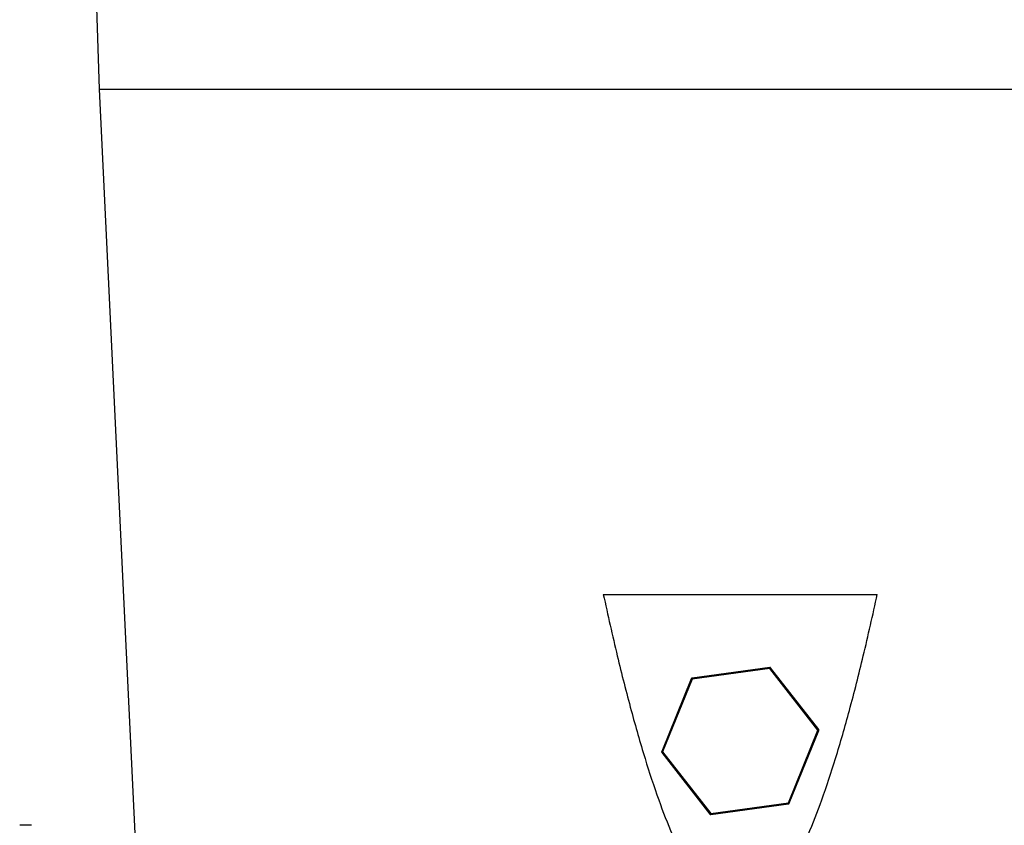
# Model space of a CAD drawing. Units: inches. Extents: x -2 to 373, y 6 to 245.
# Drawn here: x 48 to 56, y 83 to 89 of the extents above; entities that cross this region are included whole.
import ezdxf

# ---------------------------------------------------------------- set-up
doc = ezdxf.new("R2010")
doc.units = ezdxf.units.IN
doc.header["$LTSCALE"] = 6
doc.header["$MEASUREMENT"] = 0
doc.layers.get('0').update_dxf_attribs({"lineweight": 25})

# ---------------------------------------------------------------- blocks, each defined once
blk = doc.blocks.new('A$C51F21A63')
at = {"color": 7, "linetype": 'Continuous', "lineweight": 25}
for p, q in [((22.1773, 23.8367), (22.4129, 16.061)), ((22.4129, 16.061), (22.6998, 10.1122)), ((27.7245, 11.4825), (27.1095, 11.3975)), ((27.7255, 11.4747), (27.1105, 11.3897)), ((28.1066, 10.9846), (27.7255, 11.4747)), ((28.1128, 10.9895), (27.7317, 11.4796)), ((27.1032, 11.3927), (26.8694, 10.8176)), ((27.1105, 11.3897), (26.8766, 10.8147)), ((27.8727, 10.4095), (28.1066, 10.9846)), ((27.88, 10.4066), (28.1139, 10.9817)), ((26.8704, 10.8098), (27.2515, 10.3197)), ((26.8766, 10.8147), (27.2577, 10.3246)), ((27.2577, 10.3246), (27.8727, 10.4095)), ((27.2588, 10.3168), (27.8738, 10.4017)), ((21.8792, 10.2323), (21.7844, 10.2323))]:
    blk.add_line(p, q, dxfattribs=at)
for points, knots in [([(22.4129, 16.061), (22.4161, 16.061), (22.4225, 16.061), (22.4757, 16.061), (22.5636, 16.061), (22.6914, 16.061), (22.8582, 16.061), (23.0634, 16.061), (23.3055, 16.061), (23.5838, 16.061), (23.8973, 16.061), (24.2432, 16.061), (24.6173, 16.061), (25.0124, 16.061), (25.4229, 16.061), (25.8407, 16.061), (26.2601, 16.061), (26.6759, 16.061), (27.0863, 16.061), (27.4941, 16.061), (27.9045, 16.061), (28.3226, 16.061), (28.7461, 16.061), (29.1704, 16.061), (29.5875, 16.061), (29.9923, 16.061), (30.3795, 16.061), (30.7463, 16.061), (31.0899, 16.061), (31.4051, 16.061), (31.6874, 16.061), (31.9322, 16.061), (32.1374, 16.061), (32.3013, 16.061), (32.4251, 16.061), (32.5099, 16.061), (32.5611, 16.061), (32.5673, 16.061), (32.5704, 16.061)], [0, 0, 0, 0, 0.025617, 0.052014, 0.079133, 0.106902, 0.135236, 0.163518, 0.192148, 0.221014, 0.25, 0.279512, 0.308897, 0.338034, 0.366804, 0.3951, 0.422336, 0.448941, 0.474848, 0.5, 0.525617, 0.552014, 0.579133, 0.606902, 0.635236, 0.663518, 0.692148, 0.721014, 0.75, 0.779512, 0.808897, 0.838034, 0.866804, 0.8951, 0.922336, 0.948941, 0.974848, 1, 1, 1, 1]), ([(26.4066, 12.0597), (26.5395, 12.0597), (26.8061, 12.0597), (27.2136, 12.0597), (27.6476, 12.0597), (28.105, 12.0597), (28.4198, 12.0597), (28.5767, 12.0597)], [0, 0, 0, 0, 0.185879, 0.372855, 0.560276, 0.780819, 1, 1, 1, 1]), ([(26.4066, 12.0597), (26.4427, 11.8976), (26.5112, 11.5902), (26.6212, 11.1572), (26.7298, 10.7764), (26.838, 10.4474), (26.9401, 10.1809), (27.0381, 9.973), (27.1085, 9.84), (27.1562, 9.7769), (27.1676, 9.7618)], [0, 0, 0, 0, 0.204799, 0.388296, 0.550911, 0.693088, 0.815335, 0.902449, 0.976684, 1, 1, 1, 1]), ([(27.8156, 9.7618), (27.827, 9.7769), (27.8748, 9.84), (27.9451, 9.973), (28.0431, 10.1809), (28.1453, 10.4474), (28.2535, 10.7764), (28.3621, 11.1572), (28.4721, 11.5902), (28.5406, 11.8976), (28.5767, 12.0597)], [0, 0, 0, 0, 0.0233161, 0.0975508, 0.1846653, 0.3069123, 0.449089, 0.6117037, 0.7952008, 1, 1, 1, 1]), ([(27.7255, 11.4747), (27.7254, 11.4758), (27.7251, 11.4781), (27.7247, 11.4808), (27.7245, 11.4823), (27.7245, 11.4824), (27.7245, 11.4825)], [0, 0, 0, 0, 0.2702613, 0.5624294, 0.7897364, 1, 1, 1, 1]), ([(27.7317, 11.4796), (27.7312, 11.4801), (27.7302, 11.4812), (27.7277, 11.4825), (27.7257, 11.4825), (27.7245, 11.4825)], [0, 0, 0, 0, 0.276531, 0.562668, 1, 1, 1, 1]), ([(27.7255, 11.4747), (27.7264, 11.4754), (27.7282, 11.4768), (27.7303, 11.4785), (27.7315, 11.4794), (27.7317, 11.4795), (27.7317, 11.4796)], [0, 0, 0, 0, 0.270261, 0.562429, 0.789736, 1, 1, 1, 1]), ([(27.1095, 11.3975), (27.1087, 11.3974), (27.1072, 11.397), (27.1048, 11.3955), (27.1039, 11.3938), (27.1032, 11.3927)], [0, 0, 0, 0, 0.276531, 0.562668, 1, 1, 1, 1]), ([(27.1105, 11.3897), (27.1095, 11.3902), (27.1074, 11.391), (27.1049, 11.392), (27.1035, 11.3926), (27.1033, 11.3927), (27.1032, 11.3927)], [0, 0, 0, 0, 0.270261, 0.562429, 0.789736, 1, 1, 1, 1]), ([(27.1105, 11.3897), (27.1104, 11.3909), (27.1101, 11.3932), (27.1097, 11.3958), (27.1095, 11.3973), (27.1095, 11.3975), (27.1095, 11.3975)], [0, 0, 0, 0, 0.270261, 0.562429, 0.789736, 1, 1, 1, 1]), ([(28.1066, 10.9846), (28.1075, 10.9853), (28.1093, 10.9867), (28.1114, 10.9884), (28.1126, 10.9893), (28.1128, 10.9894), (28.1128, 10.9895)], [0, 0, 0, 0, 0.270261, 0.562429, 0.789736, 1, 1, 1, 1]), ([(28.1066, 10.9846), (28.1077, 10.9842), (28.1098, 10.9833), (28.1122, 10.9823), (28.1137, 10.9818), (28.1138, 10.9817), (28.1139, 10.9817)], [0, 0, 0, 0, 0.270261, 0.562429, 0.789736, 1, 1, 1, 1]), ([(28.1139, 10.9817), (28.1141, 10.9824), (28.1146, 10.9839), (28.1145, 10.9867), (28.1134, 10.9884), (28.1128, 10.9895)], [0, 0, 0, 0, 0.2765306, 0.5626683, 1, 1, 1, 1]), ([(26.8694, 10.8176), (26.8691, 10.8169), (26.8687, 10.8154), (26.8688, 10.8126), (26.8698, 10.8109), (26.8704, 10.8098)], [0, 0, 0, 0, 0.276531, 0.562668, 1, 1, 1, 1]), ([(26.8766, 10.8147), (26.8756, 10.8151), (26.8735, 10.816), (26.871, 10.817), (26.8696, 10.8175), (26.8694, 10.8176), (26.8694, 10.8176)], [0, 0, 0, 0, 0.270261, 0.562429, 0.789736, 1, 1, 1, 1]), ([(26.8766, 10.8147), (26.8758, 10.814), (26.8739, 10.8126), (26.8718, 10.8109), (26.8706, 10.81), (26.8705, 10.8099), (26.8704, 10.8098)], [0, 0, 0, 0, 0.270261, 0.562429, 0.789736, 1, 1, 1, 1]), ([(27.8727, 10.4095), (27.8729, 10.4084), (27.8732, 10.4061), (27.8736, 10.4035), (27.8738, 10.402), (27.8738, 10.4018), (27.8738, 10.4017)], [0, 0, 0, 0, 0.270261, 0.562429, 0.789736, 1, 1, 1, 1]), ([(27.8727, 10.4095), (27.8738, 10.4091), (27.8759, 10.4082), (27.8784, 10.4073), (27.8798, 10.4067), (27.8799, 10.4066), (27.88, 10.4066)], [0, 0, 0, 0, 0.270261, 0.562429, 0.789736, 1, 1, 1, 1]), ([(27.8738, 10.4017), (27.8745, 10.4019), (27.876, 10.4023), (27.8784, 10.4038), (27.8794, 10.4055), (27.88, 10.4066)], [0, 0, 0, 0, 0.276531, 0.562668, 1, 1, 1, 1]), ([(27.2577, 10.3246), (27.2569, 10.3239), (27.255, 10.3225), (27.2529, 10.3208), (27.2517, 10.3199), (27.2516, 10.3198), (27.2515, 10.3197)], [0, 0, 0, 0, 0.270261, 0.562429, 0.789736, 1, 1, 1, 1]), ([(27.2515, 10.3197), (27.252, 10.3192), (27.2531, 10.318), (27.2556, 10.3168), (27.2576, 10.3168), (27.2588, 10.3168)], [0, 0, 0, 0, 0.276531, 0.562668, 1, 1, 1, 1]), ([(27.2577, 10.3246), (27.2579, 10.3235), (27.2582, 10.3212), (27.2586, 10.3185), (27.2588, 10.317), (27.2588, 10.3168), (27.2588, 10.3168)], [0, 0, 0, 0, 0.270261, 0.562429, 0.789736, 1, 1, 1, 1])]:
    blk.add_open_spline(points, degree=3, knots=knots, dxfattribs=at)

msp = doc.modelspace()

# ---------------------------------------------------------------- block references
msp.add_blockref('A$C51F21A63', (26.2274, 72.4841))

doc.saveas('drawing.dxf')
